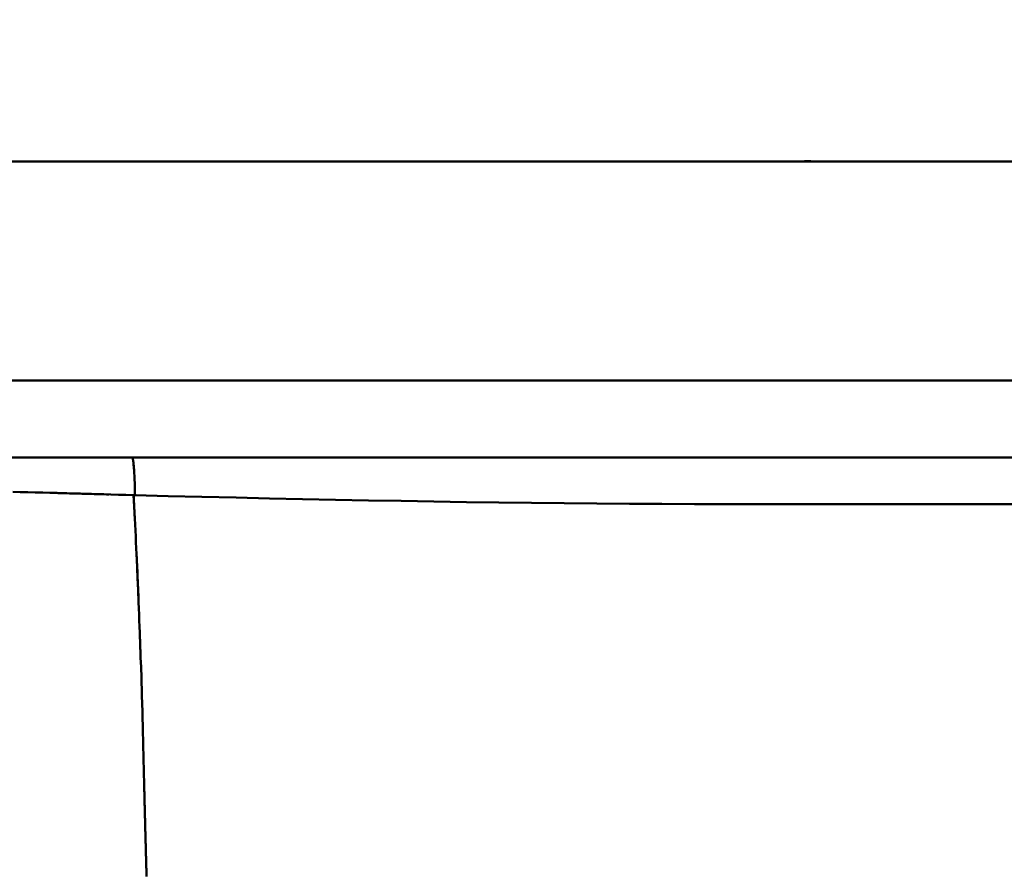
# Model space of a CAD drawing. Extents: x 36 to 4143, y 56 to 2914.
# Drawn here: x 2471 to 2547, y 2448 to 2515 of the extents above; entities that cross this region are included whole.
import ezdxf

# ---------------------------------------------------------------- set-up
doc = ezdxf.new("R2010")
doc.units = 0
doc.header["$LTSCALE"] = 10
doc.layers.get('Defpoints').update_dxf_attribs({"linetype": 'CONTINUOUS'})
doc.layers.add('AM_5', color=3, linetype='CONTINUOUS', lineweight=25)
doc.layers.add('Sichtbar (ISO)', color=7, linetype='CONTINUOUS', lineweight=50)
doc.styles.add('BEMSTIL', font='simplex.shx', dxfattribs={"width": 0.8})
doc.dimstyles.new('BEMASS$0', dxfattribs={"dimscale": 5, "dimtxt": 3.5, "dimasz": 3.5, "dimexe": 1.25, "dimexo": 0.625, "dimtad": 1, "dimdec": 1, "dimtxsty": 'BEMSTIL', "dimcen": 3, "dimclrd": 3, "dimclre": 3, "dimclrt": 3, "dimadec": 0, "dimazin": 0, "dimtfac": 0.875, "dimtdec": 1, "dimtmove": 0, "dimatfit": 3, "dimfxl": 0, "dimtolj": 1, "dimlwd": -1, "dimlwe": -1, "dimarcsym": 0})

# ---------------------------------------------------------------- blocks, each defined once
blk = doc.blocks.new('*D2')
at = {"layer": 'AM_5', "color": 3}
for p, q in [((2355.601, 2503.518), (2118.133, 2503.518)), ((2130.633, 1489.668), (2130.633, 2468.518)), ((2610.269, 1454.668), (2118.133, 1454.668))]:
    blk.add_line(p, q, dxfattribs=at)
for points in [[(2124.799, 2468.518), (2136.466, 2468.518), (2130.633, 2503.518)], [(2124.799, 1489.668), (2136.466, 1489.668), (2130.633, 1454.668)]]:
    blk.add_solid(points, dxfattribs=at)
at = {"layer": 'Defpoints', "color": 0}
for p in [(2130.633, 2503.518), (2361.851, 2503.518), (2616.519, 1454.668)]:
    blk.add_point(p, dxfattribs=at)
at = {"layer": 'AM_5', "color": 3, "insert": (2106.883, 1979.093), "char_height": 35, "attachment_point": 5, "rotation": 90, "style": 'BEMSTIL'}
blk.add_mtext('\\A1;1049', dxfattribs=at)
blk = doc.blocks.new('*D3')
at = {"layer": 'AM_5', "color": 3}
for p, q in [((2360.94, 2467.931), (2360.94, 2617.551)), ((3440.94, 2467.931), (3440.94, 2617.551)), ((3405.94, 2605.051), (2395.94, 2605.051))]:
    blk.add_line(p, q, dxfattribs=at)
for points in [[(2395.94, 2610.884), (2395.94, 2599.218), (2360.94, 2605.051)], [(3405.94, 2610.884), (3405.94, 2599.218), (3440.94, 2605.051)]]:
    blk.add_solid(points, dxfattribs=at)
at = {"layer": 'Defpoints', "color": 0}
for p in [(2360.94, 2605.051), (2360.94, 2461.681), (3440.94, 2461.681)]:
    blk.add_point(p, dxfattribs=at)
at = {"layer": 'AM_5', "color": 3, "insert": (2900.94, 2637.968), "char_height": 35, "attachment_point": 5, "style": 'BEMSTIL'}
blk.add_mtext('\\A1;1080 Mitte/Mitte Bohrung', dxfattribs=at)
blk = doc.blocks.new('*D4')
at = {"layer": 'AM_5', "color": 3}
for p, q in [((2332.757, 2432.944), (2332.757, 2713.932)), ((3469.181, 2428.779), (3469.181, 2713.932)), ((3434.181, 2701.432), (2367.757, 2701.432))]:
    blk.add_line(p, q, dxfattribs=at)
for points in [[(2367.757, 2707.265), (2367.757, 2695.599), (2332.757, 2701.432)], [(3434.181, 2707.265), (3434.181, 2695.599), (3469.181, 2701.432)]]:
    blk.add_solid(points, dxfattribs=at)
at = {"layer": 'Defpoints', "color": 0}
for p in [(2332.757, 2701.432), (2332.757, 2426.694), (3469.181, 2422.529)]:
    blk.add_point(p, dxfattribs=at)
at = {"layer": 'AM_5', "color": 3, "insert": (2900.969, 2734.349), "char_height": 35, "attachment_point": 5, "style": 'BEMSTIL'}
blk.add_mtext('\\A1;1136 Aussen/Aussen', dxfattribs=at)

msp = doc.modelspace()

# ---------------------------------------------------------------- linework, layer by layer
at = {"layer": 'Sichtbar (ISO)'}
for p, q in [((2383.767, 2503.518), (2535.963, 2503.518)), ((2535.963, 2503.518), (2383.767, 2503.518)), ((2535.963, 2503.518), (3265.918, 2503.518)), ((3265.918, 2503.518), (2535.963, 2503.518)), ((3418.114, 2486.518), (2383.767, 2486.518)), ((2383.767, 2486.518), (3418.114, 2486.518)), ((2383.767, 2480.518), (3418.114, 2480.518)), ((3418.114, 2480.518), (2383.767, 2480.518)), ((2479.971, 2477.603), (2479.856, 2477.606)), ((2479.894, 2477.605), (2479.971, 2477.603)), ((2480.251, 2477.596), (2480.251, 2477.595)), ((2480.251, 2477.595), (2480.251, 2477.595))]:
    msp.add_line(p, q, dxfattribs=at)
at = {"layer": 'Sichtbar (ISO)', "flags": 128}
for points in [[(2471.113, 2480.518), (2471.25, 2480.518), (2471.386, 2480.518), (2471.523, 2480.518), (2471.659, 2480.518), (2471.796, 2480.518), (2471.932, 2480.518), (2472.068, 2480.518), (2472.205, 2480.518), (2472.341, 2480.518), (2472.478, 2480.518), (2472.614, 2480.518), (2472.751, 2480.518), (2472.887, 2480.518), (2473.024, 2480.518), (2473.16, 2480.518), (2473.297, 2480.518), (2473.433, 2480.518), (2473.57, 2480.518), (2473.706, 2480.518), (2473.843, 2480.518), (2473.979, 2480.518), (2474.116, 2480.518), (2474.252, 2480.518), (2474.389, 2480.518)], [(2478.039, 2480.519), (2478.11, 2480.519), (2478.181, 2480.519), (2478.252, 2480.518), (2478.323, 2480.518), (2478.394, 2480.518), (2478.465, 2480.518), (2478.536, 2480.518), (2478.607, 2480.518), (2478.678, 2480.518), (2478.749, 2480.518), (2478.82, 2480.518), (2478.891, 2480.518), (2478.962, 2480.518), (2479.033, 2480.518), (2479.104, 2480.518), (2479.175, 2480.518), (2479.247, 2480.518), (2479.318, 2480.518), (2479.389, 2480.518), (2479.46, 2480.518), (2479.531, 2480.518), (2479.602, 2480.518), (2479.673, 2480.518), (2479.744, 2480.518)], [(2479.971, 2477.603), (2479.967, 2477.81), (2479.962, 2478.012), (2479.957, 2478.21), (2479.952, 2478.403), (2479.945, 2478.591), (2479.938, 2478.773), (2479.931, 2478.948), (2479.923, 2479.116), (2479.915, 2479.276), (2479.906, 2479.429), (2479.896, 2479.572), (2479.886, 2479.707), (2479.876, 2479.833), (2479.865, 2479.949), (2479.854, 2480.055), (2479.843, 2480.151), (2479.831, 2480.236), (2479.819, 2480.31), (2479.807, 2480.374), (2479.794, 2480.425), (2479.782, 2480.466), (2479.769, 2480.495), (2479.757, 2480.513), (2479.744, 2480.518)], [(2479.744, 2480.518), (2479.745, 2480.518), (2479.746, 2480.518), (2479.747, 2480.518), (2479.749, 2480.517), (2479.75, 2480.517), (2479.751, 2480.516), (2479.752, 2480.516), (2479.753, 2480.515), (2479.754, 2480.514), (2479.755, 2480.513), (2479.756, 2480.512), (2479.758, 2480.511), (2479.759, 2480.51), (2479.76, 2480.509), (2479.761, 2480.508), (2479.762, 2480.506), (2479.763, 2480.505), (2479.764, 2480.503), (2479.765, 2480.502), (2479.767, 2480.5), (2479.768, 2480.498), (2479.769, 2480.496), (2479.77, 2480.494), (2479.771, 2480.492)], [(2479.857, 2480.03), (2479.859, 2480.005), (2479.862, 2479.978), (2479.865, 2479.951), (2479.867, 2479.924), (2479.87, 2479.896), (2479.873, 2479.867), (2479.875, 2479.838), (2479.878, 2479.808), (2479.88, 2479.778), (2479.883, 2479.747), (2479.885, 2479.715), (2479.888, 2479.683), (2479.89, 2479.65), (2479.893, 2479.617), (2479.895, 2479.584), (2479.898, 2479.549), (2479.9, 2479.514), (2479.902, 2479.479), (2479.905, 2479.443), (2479.907, 2479.407), (2479.909, 2479.37), (2479.911, 2479.332), (2479.914, 2479.294), (2479.916, 2479.256)], [(2479.956, 2478.274), (2479.956, 2478.249), (2479.957, 2478.223), (2479.958, 2478.198), (2479.958, 2478.173), (2479.959, 2478.147), (2479.96, 2478.122), (2479.96, 2478.096), (2479.961, 2478.07), (2479.962, 2478.044), (2479.962, 2478.018), (2479.963, 2477.992), (2479.963, 2477.966), (2479.964, 2477.94), (2479.965, 2477.913), (2479.965, 2477.887), (2479.966, 2477.86), (2479.966, 2477.834), (2479.967, 2477.807), (2479.967, 2477.78), (2479.968, 2477.753), (2479.968, 2477.726), (2479.969, 2477.699), (2479.969, 2477.671), (2479.97, 2477.644)], [(2479.856, 2477.606), (2479.266, 2477.621), (2478.675, 2477.637), (2478.084, 2477.654), (2477.493, 2477.67), (2476.904, 2477.687), (2476.316, 2477.703), (2475.728, 2477.72), (2475.142, 2477.736), (2474.557, 2477.752), (2473.972, 2477.769), (2473.388, 2477.785), (2472.805, 2477.8), (2472.223, 2477.816), (2471.641, 2477.831), (2471.061, 2477.846), (2470.481, 2477.86)], [(2473.363, 2477.785), (2473.551, 2477.78), (2473.74, 2477.775), (2473.928, 2477.77), (2474.117, 2477.765), (2474.307, 2477.759), (2474.496, 2477.754), (2474.686, 2477.749), (2474.876, 2477.743), (2475.067, 2477.738), (2475.257, 2477.733), (2475.448, 2477.727), (2475.639, 2477.722), (2475.831, 2477.717), (2476.023, 2477.711), (2476.214, 2477.706), (2476.406, 2477.7), (2476.599, 2477.695), (2476.791, 2477.69), (2476.983, 2477.684), (2477.175, 2477.679), (2477.368, 2477.674), (2477.56, 2477.668), (2477.753, 2477.663), (2477.945, 2477.658)], [(2480.356, 2466.442), (2480.338, 2466.918), (2480.321, 2467.392), (2480.303, 2467.865), (2480.285, 2468.338), (2480.267, 2468.809), (2480.249, 2469.28), (2480.23, 2469.75), (2480.211, 2470.219), (2480.191, 2470.687), (2480.172, 2471.154), (2480.151, 2471.621), (2480.131, 2472.087), (2480.11, 2472.552), (2480.089, 2473.016), (2480.067, 2473.479), (2480.045, 2473.941), (2480.023, 2474.402), (2480, 2474.863), (2479.977, 2475.322), (2479.954, 2475.781), (2479.93, 2476.239), (2479.906, 2476.695), (2479.881, 2477.151), (2479.856, 2477.606)], [(2479.856, 2477.606), (2479.861, 2477.523), (2479.866, 2477.44), (2479.87, 2477.358), (2479.875, 2477.275), (2479.879, 2477.192), (2479.884, 2477.109), (2479.888, 2477.027), (2479.893, 2476.944), (2479.897, 2476.861), (2479.902, 2476.778), (2479.906, 2476.695), (2479.91, 2476.612), (2479.915, 2476.529), (2479.919, 2476.446), (2479.924, 2476.363), (2479.928, 2476.28), (2479.932, 2476.197), (2479.937, 2476.114), (2479.941, 2476.031), (2479.945, 2475.948), (2479.95, 2475.865), (2479.954, 2475.781), (2479.958, 2475.698), (2479.963, 2475.615)], [(2548.401, 2476.905), (2545.863, 2476.905), (2543.324, 2476.904), (2540.786, 2476.904), (2538.247, 2476.904), (2535.709, 2476.903), (2533.17, 2476.903), (2530.632, 2476.903), (2528.094, 2476.903), (2525.558, 2476.905), (2523.433, 2476.91), (2520.904, 2476.921), (2518.374, 2476.936), (2515.842, 2476.954), (2513.309, 2476.977), (2510.776, 2477.004), (2508.243, 2477.035), (2505.709, 2477.069), (2503.175, 2477.108), (2500.637, 2477.15), (2498.096, 2477.196), (2495.546, 2477.245), (2492.982, 2477.296), (2490.424, 2477.35), (2487.825, 2477.408), (2485.15, 2477.47), (2482.549, 2477.534), (2479.971, 2477.603)], [(2479.971, 2477.603), (2482.549, 2477.534), (2485.15, 2477.469), (2487.825, 2477.407), (2490.424, 2477.35), (2492.982, 2477.296), (2495.546, 2477.244), (2498.096, 2477.195), (2500.637, 2477.149), (2503.175, 2477.107), (2505.709, 2477.069), (2508.243, 2477.034), (2510.776, 2477.003), (2513.309, 2476.976), (2515.842, 2476.954), (2518.373, 2476.935), (2520.903, 2476.92), (2523.433, 2476.91), (2525.558, 2476.904), (2528.094, 2476.903), (2530.632, 2476.902), (2533.17, 2476.902), (2535.709, 2476.903), (2538.247, 2476.903), (2540.786, 2476.903), (2543.324, 2476.904), (2545.863, 2476.904), (2548.401, 2476.904)], [(2480.095, 2472.885), (2480.101, 2472.748), (2480.107, 2472.612), (2480.114, 2472.475), (2480.12, 2472.338), (2480.126, 2472.201), (2480.132, 2472.065), (2480.138, 2471.928), (2480.144, 2471.791), (2480.15, 2471.654), (2480.156, 2471.517), (2480.162, 2471.379), (2480.168, 2471.242), (2480.174, 2471.105), (2480.179, 2470.968), (2480.185, 2470.83), (2480.191, 2470.693), (2480.197, 2470.555), (2480.203, 2470.418), (2480.208, 2470.28), (2480.214, 2470.143), (2480.22, 2470.005), (2480.225, 2469.867), (2480.231, 2469.729), (2480.236, 2469.591)], [(2480.356, 2466.442), (2480.358, 2466.377), (2480.36, 2466.311), (2480.363, 2466.245), (2480.365, 2466.179), (2480.367, 2466.113), (2480.37, 2466.047), (2480.372, 2465.981), (2480.374, 2465.915), (2480.377, 2465.848), (2480.379, 2465.782), (2480.381, 2465.715), (2480.383, 2465.649), (2480.385, 2465.582), (2480.388, 2465.515), (2480.39, 2465.447), (2480.392, 2465.379), (2480.394, 2465.311), (2480.396, 2465.243), (2480.398, 2465.174), (2480.399, 2465.107), (2480.401, 2465.041), (2480.403, 2464.975), (2480.404, 2464.911), (2480.406, 2464.847)], [(2480.406, 2464.847), (2480.407, 2464.835), (2480.408, 2464.823), (2480.408, 2464.81), (2480.409, 2464.797), (2480.41, 2464.784), (2480.411, 2464.77), (2480.412, 2464.755), (2480.413, 2464.74), (2480.415, 2464.723), (2480.416, 2464.706), (2480.417, 2464.688), (2480.419, 2464.669), (2480.42, 2464.649), (2480.422, 2464.627), (2480.423, 2464.605), (2480.425, 2464.583), (2480.427, 2464.559), (2480.429, 2464.535), (2480.43, 2464.51), (2480.432, 2464.484), (2480.434, 2464.459), (2480.436, 2464.433), (2480.437, 2464.407), (2480.439, 2464.381)], [(2480.439, 2464.381), (2480.536, 2461.195), (2480.54, 2461.006), (2480.545, 2460.818), (2480.549, 2460.631), (2480.553, 2460.445), (2480.558, 2460.259), (2480.562, 2460.074), (2480.566, 2459.889), (2480.57, 2459.703), (2480.575, 2459.517), (2480.579, 2459.33), (2480.583, 2459.142), (2480.588, 2458.952), (2480.592, 2458.761), (2480.597, 2458.57), (2480.601, 2458.382), (2480.606, 2458.196), (2480.61, 2458.007), (2480.615, 2457.813), (2480.62, 2457.617), (2480.625, 2457.421), (2480.63, 2457.224), (2480.634, 2457.027), (2480.639, 2456.829)], [(2480.716, 2453.739), (2480.712, 2453.89), (2480.708, 2454.041), (2480.704, 2454.191), (2480.701, 2454.342), (2480.697, 2454.492), (2480.693, 2454.643), (2480.689, 2454.793), (2480.686, 2454.943), (2480.682, 2455.093), (2480.678, 2455.242), (2480.675, 2455.392), (2480.671, 2455.541), (2480.667, 2455.69), (2480.664, 2455.839), (2480.66, 2455.987), (2480.656, 2456.135), (2480.653, 2456.283), (2480.649, 2456.431), (2480.645, 2456.578), (2480.642, 2456.725), (2480.638, 2456.872), (2480.635, 2457.018), (2480.631, 2457.164), (2480.627, 2457.31)], [(2480.716, 2453.739), (2480.718, 2453.648), (2480.72, 2453.557), (2480.722, 2453.466), (2480.725, 2453.376), (2480.727, 2453.285), (2480.729, 2453.194), (2480.732, 2453.103), (2480.734, 2453.012), (2480.736, 2452.921), (2480.738, 2452.831), (2480.741, 2452.74), (2480.743, 2452.649), (2480.745, 2452.559), (2480.748, 2452.468), (2480.75, 2452.378), (2480.752, 2452.287), (2480.755, 2452.197), (2480.757, 2452.107), (2480.759, 2452.017), (2480.762, 2451.926), (2480.764, 2451.836), (2480.766, 2451.746), (2480.769, 2451.657), (2480.771, 2451.567)], [(2480.806, 2450.231), (2480.805, 2450.287), (2480.803, 2450.342), (2480.802, 2450.398), (2480.8, 2450.453), (2480.799, 2450.509), (2480.797, 2450.565), (2480.796, 2450.62), (2480.794, 2450.676), (2480.793, 2450.731), (2480.791, 2450.787), (2480.79, 2450.843), (2480.788, 2450.898), (2480.787, 2450.954), (2480.785, 2451.01), (2480.784, 2451.065), (2480.783, 2451.121), (2480.781, 2451.177), (2480.78, 2451.232), (2480.778, 2451.288), (2480.777, 2451.344), (2480.775, 2451.399), (2480.774, 2451.455), (2480.772, 2451.511), (2480.771, 2451.567)], [(2480.806, 2450.231), (2480.808, 2450.177), (2480.809, 2450.124), (2480.81, 2450.07), (2480.812, 2450.016), (2480.813, 2449.963), (2480.815, 2449.909), (2480.816, 2449.855), (2480.818, 2449.801), (2480.819, 2449.748), (2480.821, 2449.694), (2480.822, 2449.64), (2480.823, 2449.586), (2480.825, 2449.532), (2480.826, 2449.478), (2480.828, 2449.425), (2480.829, 2449.371), (2480.831, 2449.317), (2480.832, 2449.263), (2480.834, 2449.209), (2480.835, 2449.155), (2480.837, 2449.101), (2480.838, 2449.047), (2480.84, 2448.993), (2480.841, 2448.939)], [(2480.868, 2447.967), (2480.866, 2448.036), (2480.864, 2448.106), (2480.862, 2448.175), (2480.86, 2448.245), (2480.858, 2448.314), (2480.857, 2448.384), (2480.855, 2448.453), (2480.853, 2448.523), (2480.851, 2448.592), (2480.849, 2448.662), (2480.847, 2448.731), (2480.845, 2448.8), (2480.843, 2448.869), (2480.841, 2448.939)]]:
    msp.add_lwpolyline(points, dxfattribs=at)
at = {"layer": 'Sichtbar (ISO)'}
for centre in [(2535.963, 2803.52), (2535.963, 2803.519), (2535.963, 2803.52)]:
    msp.add_arc(centre, 300.001, 269.23711, 270, dxfattribs=at)

# ---------------------------------------------------------------- dimensions: what is measured, and where the dimension line sits
at = {"layer": 'AM_5'}
for base, p1, p2, text, picture, middle in [((2332.757, 2701.432), (3469.181, 2422.529), (2332.757, 2426.694), '<> Aussen/Aussen', '*D4', (2900.969, 2734.349)), ((2360.94, 2605.051), (3440.94, 2461.681), (2360.94, 2461.681), '<> Mitte/Mitte Bohrung', '*D3', (2900.94, 2637.968))]:
    dim = msp.add_linear_dim(base=base, p1=p1, p2=p2, text=text, dimstyle='BEMASS$0', override={"dimscale": 10, "dimdec": 0, "dimtdec": 2}, dxfattribs=at)
    dim.commit()
    dim.dimension.update_dxf_attribs({"geometry": picture, "text_midpoint": middle})
dim = msp.add_linear_dim(base=(2130.633, 2503.518), p1=(2616.519, 1454.668), p2=(2361.851, 2503.518), angle=270, dimstyle='BEMASS$0', override={"dimscale": 10, "dimdec": 0, "dimtdec": 2}, dxfattribs=at)
dim.commit()
dim.dimension.update_dxf_attribs({"geometry": '*D2', "text_midpoint": (2106.883, 1979.093)})

doc.saveas('drawing.dxf')
